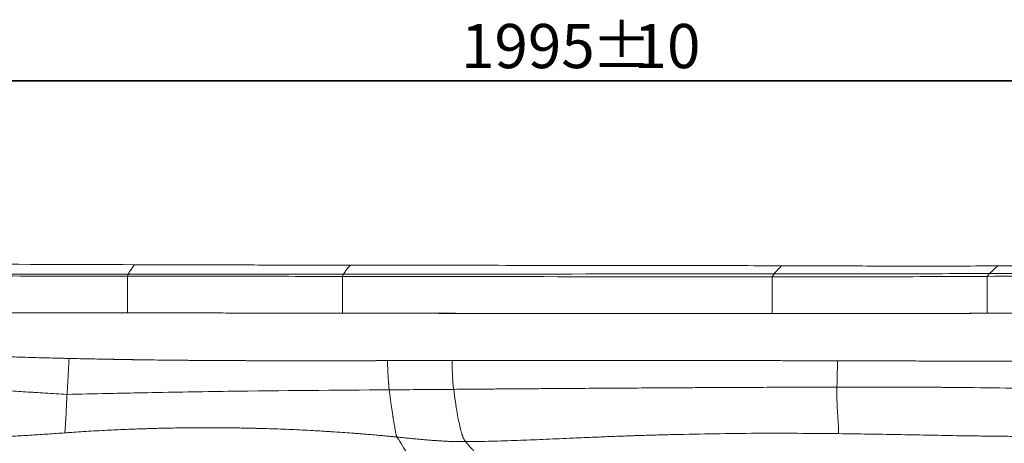
# Model space of a CAD drawing. Units: millimetres. Extents: x 0 to 420, y 0 to 297.
# Drawn here: x 95 to 142, y 151 to 171 of the extents above; entities that cross this region are included whole.
import ezdxf

# ---------------------------------------------------------------- set-up
doc = ezdxf.new("R2010")
doc.units = ezdxf.units.MM
doc.linetypes.add('SLD-Continua', pattern=[0])
doc.layers.add('GRUIXUDA', color=7, linetype='SLD-Continua', lineweight=35)
doc.styles.add('SLDTEXTSTYLE1', font='TXT', dxfattribs={"width": 0.75})
doc.dimstyles.new('SLDDIMSTYLE1', dxfattribs={"dimtxt": 2.116667, "dimasz": 2.116667, "dimexe": 0, "dimexo": 0.0625, "dimgap": 0.529167, "dimtad": 1, "dimlfac": 15, "dimrnd": 1e-09, "dimzin": 12, "dimdsep": 46, "dimtxsty": 'SLDTEXTSTYLE1', "dimsah": 1, "dimcen": 0.09, "dimadec": 0, "dimazin": 3, "dimtfac": 1, "dimtofl": 0, "dimtmove": 0, "dimatfit": 3, "dimfxl": 1, "dimfrac": 2, "dimtolj": 1, "dimtzin": 12, "dimarcsym": 0})

# ---------------------------------------------------------------- blocks, each defined once
blk = doc.blocks.new('_D_1')
at = {"layer": 'GRUIXUDA'}
for p, q in [((57.088, 135.648), (57.088, 168.408)), ((57.088, 168.408), (190.002, 168.408)), ((190.002, 121.55), (190.002, 168.408))]:
    blk.add_line(p, q, dxfattribs=at)
for points in [[(57.088, 168.408), (59.205, 168.082), (59.205, 168.734)], [(190.002, 168.408), (187.885, 168.734), (187.885, 168.082)]]:
    blk.add_solid(points, dxfattribs=at)
at = {"layer": 'GRUIXUDA', "char_height": 2.1167, "attachment_point": 1, "style": 'SLDTEXTSTYLE1'}
for s, insert in [('%%p', (121.966, 171.136)), ('1995', (115.71, 171.136)), ('10', (123.983, 171.136))]:
    blk.add_mtext(s, dxfattribs=dict(at, insert=insert))

msp = doc.modelspace()

# ---------------------------------------------------------------- linework, layer by layer
at = {"color": 7, "linetype": 'SLD-Continua', "lineweight": 18}
for p, q in [((99.76322, 159.14343), (99.7249, 159.05149)), ((110.03455, 159.03386), (110.08305, 159.13774)), ((130.72271, 159.15925), (130.63061, 159.01655)), ((141.04427, 159.17356), (140.92657, 159.03817)), ((121.6438, 155.00938), (121.6438, 155.00938))]:
    msp.add_line(p, q, dxfattribs=at)
at = {"color": 7, "linetype": 'SLD-Continua', "lineweight": 25}
msp.add_line((134.0817, 157.25067), (134.08169, 157.25239), dxfattribs=at)
at = {"color": 7, "linetype": 'SLD-Continua', "lineweight": 18, "flags": 128}
msp.add_lwpolyline([(99.71882, 157.28873), (105.49389, 157.27873), (110.03204, 157.27056)], dxfattribs=at)
at = {"color": 7, "linetype": 'SLD-Continua', "lineweight": 18}
for points, knots in [([(100.06812, 159.59721), (97.10526, 159.60675), (92.71959, 159.62086), (86.91107, 159.62702), (82.65819, 159.62878), (79.12454, 159.63949), (76.31009, 159.65258), (74.90286, 159.64624), (74.19925, 159.64307)], [0, 0, 0, 0, 0.34360187, 0.50860546, 0.67360909, 0.83680415, 0.91840249, 1, 1, 1, 1]), ([(100.06812, 159.59721), (100.0445, 159.5673), (99.99681, 159.50693), (99.92724, 159.4162), (99.86308, 159.32513), (99.80686, 159.23695), (99.77728, 159.17355), (99.76322, 159.14343)], [0, 0, 0, 0, 0.21431808, 0.43254219, 0.63510612, 0.82659557, 1, 1, 1, 1]), ([(110.4078, 159.57347), (108.9325, 159.57601), (106.47157, 159.58023), (103.02502, 159.58878), (101.05375, 159.5944), (100.06812, 159.59721)], [0, 0, 0, 0, 0.42804838, 0.71402417, 1, 1, 1, 1]), ([(110.08305, 159.13774), (110.09346, 159.15818), (110.11555, 159.20155), (110.15661, 159.26399), (110.20346, 159.32896), (110.26223, 159.40383), (110.33108, 159.4861), (110.38239, 159.54454), (110.4078, 159.57348)], [0, 0, 0, 0, 0.12118231, 0.2571504, 0.40410493, 0.5582082, 0.78126851, 1, 1, 1, 1]), ([(131.09181, 159.54619), (129.64915, 159.54982), (126.76383, 159.55709), (121.85315, 159.56282), (116.40116, 159.56656), (112.39182, 159.57119), (110.40785, 159.57347)], [0, 0, 0, 0, 0.20924344, 0.41848713, 0.7122445, 1, 1, 1, 1]), ([(131.09181, 159.54619), (131.06272, 159.5192), (131.0041, 159.46482), (130.92561, 159.38916), (130.8584, 159.32134), (130.80517, 159.26403), (130.7594, 159.2116), (130.73413, 159.17554), (130.72271, 159.15925)], [0, 0, 0, 0, 0.22707848, 0.457461584, 0.61563937, 0.76263011, 0.892752962, 1, 1, 1, 1]), ([(141.4378, 159.53714), (140.04724, 159.53295), (137.62764, 159.52567), (134.17897, 159.53657), (132.12086, 159.54298), (131.09181, 159.54619)], [0, 0, 0, 0, 0.40321432, 0.70160693, 1, 1, 1, 1]), ([(141.4378, 159.53714), (141.37451, 159.48321), (141.23952, 159.36817), (141.112, 159.24107), (141.04427, 159.17356)], [0, 0, 0, 0, 0.46878561, 1, 1, 1, 1]), ([(151.78077, 159.28765), (151.35434, 159.32174), (150.50148, 159.38991), (148.79143, 159.47907), (147.07312, 159.52874), (145.34776, 159.54814), (144.0445, 159.55067), (142.74117, 159.54434), (141.87226, 159.53954), (141.4378, 159.53714)], [0, 0, 0, 0, 0.12399279, 0.24798907, 0.4963036, 0.62221076, 0.74812977, 0.87406456, 1, 1, 1, 1]), ([(73.95816, 159.14066), (73.9586, 159.14066), (73.96222, 159.14067), (73.97446, 159.14072), (74.01847, 159.14089), (74.18354, 159.14154), (74.82713, 159.14405), (76.24255, 159.14946), (79.51483, 159.16042), (84.88028, 159.16269), (90.34424, 159.15347), (95.50493, 159.14781), (98.08535, 159.14515), (99.76322, 159.14343)], [0, 0, 0, 0, 0.00005094, 0.00042137, 0.00142307, 0.00516723, 0.01961265, 0.07624576, 0.16971766, 0.40003787, 0.70000669, 0.80493458, 1, 1, 1, 1]), ([(89.40764, 159.05395), (91.12717, 159.0544), (94.56625, 159.05529), (98.00535, 159.05276), (99.7249, 159.05149)], [0, 0, 0, 0, 0.499998074, 1, 1, 1, 1]), ([(99.72514, 159.05149), (99.72508, 159.02947), (99.72495, 158.98542), (99.7245, 158.85209), (99.72389, 158.6742), (99.7231, 158.45229), (99.72217, 158.19457), (99.72112, 157.90869), (99.72, 157.60359), (99.71921, 157.39369), (99.71882, 157.28873)], [0, 0, 0, 0, 0.12500021, 0.25000042, 0.37500032, 0.49999996, 0.62499961, 0.74999952, 0.87499976, 1, 1, 1, 1]), ([(99.72514, 159.05149), (101.44269, 159.04895), (104.87916, 159.04386), (108.31563, 159.03719), (110.03455, 159.03386)], [0, 0, 0, 0, 0.49980106, 1, 1, 1, 1]), ([(99.76322, 159.14343), (101.48331, 159.14163), (104.92329, 159.13802), (108.36319, 159.13783), (110.08305, 159.13774)], [0, 0, 0, 0, 0.50002646, 1, 1, 1, 1]), ([(110.08305, 159.13774), (113.52257, 159.14181), (120.40251, 159.14996), (127.28234, 159.15615), (130.72271, 159.15925)], [0, 0, 0, 0, 0.49993439, 1, 1, 1, 1]), ([(130.72271, 159.15925), (132.44332, 159.15789), (135.88378, 159.15516), (139.32436, 159.16743), (141.04427, 159.17356)], [0, 0, 0, 0, 0.50011233, 1, 1, 1, 1]), ([(140.92665, 159.03817), (141.78395, 159.04441), (143.49912, 159.05687), (145.78653, 159.05198), (147.78842, 159.01353), (149.50448, 158.95338), (150.64699, 158.87963), (151.2184, 158.84274)], [0, 0, 0, 0, 0.24979453, 0.49975192, 0.66643875, 0.83317208, 1, 1, 1, 1]), ([(141.04427, 159.17356), (141.31526, 159.1752), (141.83526, 159.17836), (142.58227, 159.18309), (143.26332, 159.18666), (143.87841, 159.18887), (144.38374, 159.18959), (144.7901, 159.18931), (145.10826, 159.18852), (145.39274, 159.18731), (145.64356, 159.18581), (145.86072, 159.18417), (146.0442, 159.18251), (146.27111, 159.18017), (146.57485, 159.17645), (146.98879, 159.17005), (147.46923, 159.16064), (148.01618, 159.14709), (148.49094, 159.13228), (148.85532, 159.11896), (149.02471, 159.11226), (149.12876, 159.10798), (149.19675, 159.10514), (149.30435, 159.10052), (149.45154, 159.09394), (149.67004, 159.08369), (149.97162, 159.06847), (150.368, 159.04634), (150.83928, 159.0172), (151.17823, 158.99262), (151.36022, 158.97942)], [0, 0, 0, 0, 0.07877274, 0.1511543, 0.21714368, 0.27674022, 0.32994362, 0.36403183, 0.3948582, 0.42242272, 0.44672536, 0.46776609, 0.48554483, 0.5000615, 0.53372696, 0.57383816, 0.62039667, 0.67340532, 0.73286909, 0.75846383, 0.77939023, 0.78214312, 0.78873639, 0.79917044, 0.81344597, 0.83156406, 0.86275346, 0.9012165, 0.94696213, 1, 1, 1, 1]), ([(110.03204, 157.27056), (110.03222, 157.37565), (110.03258, 157.58585), (110.03309, 157.89133), (110.03357, 158.17752), (110.03399, 158.43544), (110.03434, 158.65741), (110.03461, 158.8352), (110.0348, 158.96827), (110.03485, 159.01199), (110.03487, 159.03386)], [0, 0, 0, 0, 0.12500022, 0.25000045, 0.37500035, 0.5, 0.62499965, 0.74999955, 0.87499978, 1, 1, 1, 1]), ([(110.03487, 159.03386), (113.4671, 159.0296), (120.33235, 159.0211), (127.1976, 159.01807), (130.63062, 159.01655)], [0, 0, 0, 0, 0.49994249, 1, 1, 1, 1]), ([(130.63094, 159.01655), (130.63092, 158.99149), (130.63087, 158.94138), (130.63072, 158.78178), (130.63052, 158.56738), (130.63027, 158.2961), (130.62998, 157.97764), (130.62966, 157.62315), (130.62944, 157.37625), (130.62932, 157.2528)], [0, 0, 0, 0, 0.14001021, 0.28002027, 0.42002983, 0.56003909, 0.7066923, 0.85334604, 1, 1, 1, 1]), ([(130.63094, 159.01655), (132.348, 159.01519), (135.77993, 159.01246), (139.21181, 159.02961), (140.92666, 159.03817)], [0, 0, 0, 0, 0.50031716, 1, 1, 1, 1]), ([(140.92665, 159.03817), (140.92679, 159.01806), (140.92709, 158.97783), (140.92798, 158.84765), (140.92917, 158.67103), (140.93065, 158.44847), (140.93237, 158.18847), (140.93427, 157.89899), (140.9363, 157.58938), (140.93769, 157.37615), (140.93838, 157.26953)], [0, 0, 0, 0, 0.12499955, 0.24999988, 0.37499988, 0.49999961, 0.62499935, 0.74999936, 0.87499969, 1, 1, 1, 1]), ([(130.62932, 157.2528), (130.54115, 157.25289), (130.10026, 157.2533), (129.30666, 157.25399), (128.24853, 157.25484), (127.36675, 157.2555), (126.66133, 157.256), (125.9559, 157.25648), (125.25048, 157.25695), (124.3687, 157.25751), (123.48693, 157.25806), (122.42879, 157.25872), (121.54702, 157.25927), (120.84159, 157.25973), (120.13617, 157.26019), (119.25439, 157.26079), (118.19626, 157.26156), (117.13813, 157.26239), (116.08, 157.26329), (115.02186, 157.26428), (114.14008, 157.26519), (113.25831, 157.26617), (112.55289, 157.26702), (111.67111, 157.26816), (110.96569, 157.26914), (110.08391, 157.27046), (109.37849, 157.27161), (108.49671, 157.27314), (107.79129, 157.27442), (106.90952, 157.27606), (106.02774, 157.27772), (104.96961, 157.27973), (103.91148, 157.28173), (102.85334, 157.28367), (101.79521, 157.28552), (100.73708, 157.28725), (99.67895, 157.28882), (98.79717, 157.28997), (97.91539, 157.29101), (97.03362, 157.29195), (96.15184, 157.29277), (95.27006, 157.2935), (94.38829, 157.29415), (93.33015, 157.2948), (92.27202, 157.29536), (90.96397, 157.29597), (90.00863, 157.2963), (89.406, 157.29651)], [0, 0, 0, 0, 0.00641708, 0.03208538, 0.05775368, 0.08342198, 0.09625613, 0.10909028, 0.13475858, 0.14759273, 0.17326104, 0.19892934, 0.22459764, 0.23743179, 0.25026594, 0.27593424, 0.30160254, 0.32727085, 0.35293915, 0.37860745, 0.40427575, 0.4171099, 0.4427782, 0.45561235, 0.48128066, 0.49411481, 0.51978311, 0.53261726, 0.55828556, 0.57111971, 0.59678801, 0.62245631, 0.64812462, 0.67379292, 0.69946122, 0.72512952, 0.75079782, 0.77646612, 0.78930027, 0.81496858, 0.84063688, 0.85347103, 0.87913933, 0.90480763, 0.93047593, 0.95614424, 1, 1, 1, 1]), ([(89.406, 157.29651), (91.33224, 157.29582), (94.76985, 157.29459), (98.20745, 157.29052), (99.71882, 157.28873)], [0, 0, 0, 0, 0.56034286, 1, 1, 1, 1]), ([(110.03204, 157.27056), (113.87683, 157.2665), (120.74259, 157.25927), (127.60835, 157.25478), (130.62932, 157.2528)], [0, 0, 0, 0, 0.559994965, 1, 1, 1, 1]), ([(140.93838, 157.26953), (140.85021, 157.26895), (140.40933, 157.26606), (139.61574, 157.2617), (138.73397, 157.25799), (138.02855, 157.25568), (137.49948, 157.25423), (136.79406, 157.25267), (136.08864, 157.25161), (135.38322, 157.25099), (134.85415, 157.25071), (134.14873, 157.25056), (133.44331, 157.2507), (132.73789, 157.25107), (132.20882, 157.25143), (131.50597, 157.25199), (130.97947, 157.25248), (130.62932, 157.2528)], [0, 0, 0, 0, 0.02566018, 0.12830094, 0.23094169, 0.28226206, 0.33358243, 0.3849028, 0.48754354, 0.5388639, 0.59018427, 0.64150464, 0.74414537, 0.79546574, 0.8467861, 0.89810647, 1, 1, 1, 1]), ([(130.62932, 157.2528), (132.55369, 157.25044), (135.99006, 157.24623), (139.4264, 157.26241), (140.93838, 157.26953)], [0, 0, 0, 0, 0.56000034, 1, 1, 1, 1]), ([(140.93838, 157.26953), (141.02656, 157.27013), (141.46744, 157.27315), (142.61372, 157.281), (144.02458, 157.28694), (145.43542, 157.28163), (146.49352, 157.27023), (147.78918, 157.24411), (149.32259, 157.19414), (150.50153, 157.11854), (151.09115, 157.08074)], [0, 0, 0, 0, 0.02604379, 0.13021895, 0.33857017, 0.44274578, 0.54692172, 0.65109808, 0.82550432, 1, 1, 1, 1]), ([(151.09115, 157.08074), (151.00319, 157.08699), (150.5634, 157.11828), (149.41897, 157.18624), (148.00886, 157.23917), (146.59824, 157.26852), (145.7165, 157.27882), (145.01109, 157.28319), (144.48202, 157.28478), (143.7766, 157.28496), (143.07117, 157.2827), (142.36576, 157.27898), (141.71361, 157.27489), (141.23782, 157.2716), (140.93838, 157.26953)], [0, 0, 0, 0, 0.02604381, 0.13022221, 0.33859143, 0.44276783, 0.54694377, 0.59903134, 0.6511189, 0.70320644, 0.80738163, 0.85946914, 0.91155664, 1, 1, 1, 1]), ([(73.98091, 155.83015), (74.06803, 155.84376), (74.50377, 155.91187), (75.29277, 156.00355), (76.34905, 156.07555), (77.40731, 156.10286), (78.4657, 156.09409), (79.52336, 156.05707), (80.40392, 156.00931), (81.28396, 155.95364), (81.98771, 155.90504), (82.86725, 155.84222), (83.57077, 155.79039), (84.4501, 155.72482), (85.32942, 155.65899), (86.20882, 155.59425), (86.91245, 155.544), (87.61617, 155.49506), (88.32006, 155.44854), (89.02416, 155.40528), (89.72841, 155.36454), (90.43288, 155.32767), (91.13751, 155.29419), (91.66606, 155.2707), (92.37087, 155.24139), (93.0758, 155.21486), (93.95706, 155.18472), (94.8336, 155.15747), (95.8817, 155.12827), (96.57728, 155.11101), (96.92506, 155.10238)], [0, 0, 0, 0, 0.01150842, 0.05755776, 0.10360286, 0.14964422, 0.19568249, 0.24171835, 0.28775246, 0.31076879, 0.35680148, 0.37981773, 0.42585025, 0.44886649, 0.49489898, 0.54093148, 0.56394773, 0.58696399, 0.63299662, 0.6560129, 0.67902918, 0.72506194, 0.74807822, 0.77109448, 0.79411075, 0.84014338, 0.86315964, 0.90919221, 0.95459594, 1, 1, 1, 1]), ([(96.92506, 155.10238), (96.83691, 155.10453), (96.39615, 155.11526), (95.60281, 155.13533), (94.54509, 155.165), (93.66375, 155.1932), (92.43004, 155.23722), (90.8442, 155.30449), (88.41333, 155.43745), (85.66737, 155.63012), (83.62597, 155.78394), (82.60523, 155.86086)], [0, 0, 0, 0, 0.018444403, 0.092222046, 0.165999751, 0.239777529, 0.276666365, 0.424223938, 0.571781914, 0.785883716, 1, 1, 1, 1]), ([(96.92506, 155.10238), (96.92184, 155.04472), (96.91432, 154.91017), (96.90431, 154.72531), (96.89441, 154.54057), (96.88554, 154.37427), (96.87752, 154.2238), (96.86978, 154.08332), (96.86257, 153.95809), (96.85527, 153.83475), (96.84847, 153.7207), (96.841, 153.60179), (96.83321, 153.48566), (96.828, 153.40766), (96.82596, 153.37719)], [0, 0, 0, 0, 0.09661851, 0.22546307, 0.31326141, 0.41540115, 0.5166467, 0.57995579, 0.66559795, 0.73992921, 0.79906721, 0.86688858, 0.94800653, 1, 1, 1, 1]), ([(96.92506, 155.10238), (97.01322, 155.10026), (97.45398, 155.08968), (98.2474, 155.07256), (99.30535, 155.0531), (100.36337, 155.03688), (101.42142, 155.02359), (102.4795, 155.013), (103.36125, 155.00621), (104.24301, 155.00077), (105.12478, 154.99662), (106.18291, 154.99342), (107.24105, 154.99176), (108.12282, 154.99144), (109.0046, 154.99175), (109.91729, 154.99265), (111.03723, 154.99444), (111.80446, 154.99596), (112.18808, 154.99672)], [0, 0, 0, 0, 0.017330712, 0.086653657, 0.155976588, 0.225299507, 0.294622413, 0.363945308, 0.433268193, 0.467929619, 0.537252491, 0.606575356, 0.675898215, 0.745221069, 0.779882491, 0.849205339, 0.924602663, 1, 1, 1, 1]), ([(112.18808, 154.99672), (112.0999, 154.99656), (111.65901, 154.99578), (110.86539, 154.99439), (109.80724, 154.99283), (108.74909, 154.99182), (107.69093, 154.99161), (106.63278, 154.99254), (105.75099, 154.99452), (104.8692, 154.99756), (103.6347, 155.00361), (100.92765, 155.0235), (98.5737, 155.06989), (96.92506, 155.10238)], [0, 0, 0, 0, 0.01733109, 0.086655449, 0.155979808, 0.22530417, 0.294628536, 0.363952906, 0.433277283, 0.467939466, 0.537263855, 0.675912908, 1, 1, 1, 1]), ([(115.28272, 155.00406), (115.19454, 155.00392), (114.75365, 155.00322), (114.01743, 155.00114), (113.07407, 154.99842), (112.48341, 154.99729), (112.18808, 154.99672)], [0, 0, 0, 0, 0.08548108, 0.42740547, 0.7137027, 1, 1, 1, 1]), ([(112.18808, 154.99672), (112.27626, 154.99688), (112.71715, 154.99767), (113.33439, 154.99904), (114.27776, 155.00122), (114.86841, 155.00244), (115.28272, 155.00329)], [0, 0, 0, 0, 0.085481079, 0.427405404, 0.598367562, 1, 1, 1, 1]), ([(112.18808, 154.99672), (112.18863, 154.95686), (112.18996, 154.8608), (112.19314, 154.73868), (112.19683, 154.6284), (112.20018, 154.54283), (112.20433, 154.45123), (112.20936, 154.35399), (112.2146, 154.26467), (112.21972, 154.18516), (112.2244, 154.11726), (112.2293, 154.05016), (112.23444, 153.98377), (112.2395, 153.92124), (112.2443, 153.86527), (112.2491, 153.81144), (112.25528, 153.7447), (112.26231, 153.67245), (112.26777, 153.62004), (112.26997, 153.59885)], [0, 0, 0, 0, 0.07948727, 0.19154409, 0.2452335, 0.30385233, 0.36734205, 0.43569245, 0.50888261, 0.55861069, 0.60822343, 0.65773751, 0.70716161, 0.75649745, 0.79848915, 0.83397816, 0.87903049, 0.9510875, 1, 1, 1, 1]), ([(133.75771, 154.98945), (133.66953, 154.98962), (133.22863, 154.99048), (132.0823, 154.99295), (130.67142, 154.99634), (129.26055, 154.99961), (128.20239, 155.00186), (127.14424, 155.00389), (125.02792, 155.00738), (121.07408, 155.01138), (117.47296, 155.00683), (115.28272, 155.00406)], [0, 0, 0, 0, 0.01431877, 0.07159386, 0.18614404, 0.24341913, 0.30069422, 0.35796931, 0.4152444, 0.6443448, 1, 1, 1, 1]), ([(115.28272, 155.00329), (115.37089, 155.00347), (115.81178, 155.0044), (116.60538, 155.00581), (117.66351, 155.00725), (118.54529, 155.00808), (119.42707, 155.00865), (120.30885, 155.00897), (121.36698, 155.00899), (122.42511, 155.00865), (123.48325, 155.00798), (124.54138, 155.00702), (125.59951, 155.00577), (126.65764, 155.00427), (127.71578, 155.00254), (128.77391, 155.00061), (129.83204, 154.99849), (130.89017, 154.99624), (131.77195, 154.99424), (132.47737, 154.99258), (133.18279, 154.99089), (134.06456, 154.98869), (135.12269, 154.98598), (136.18082, 154.98325), (137.23895, 154.98051), (138.29708, 154.97777), (139.17885, 154.97553), (140.06063, 154.97332), (140.76605, 154.97159), (141.64783, 154.96948), (142.5296, 154.96746), (143.58773, 154.96515), (144.64586, 154.96301), (145.70399, 154.96105), (146.76213, 154.9593), (147.82026, 154.95777), (148.87839, 154.95651), (149.93652, 154.95553), (150.8183, 154.95496), (151.70009, 154.95459), (152.40551, 154.94818), (153.28715, 154.93199), (153.99233, 154.91188), (154.69721, 154.88376), (155.22568, 154.85843), (155.93001, 154.81869), (156.80973, 154.75725), (157.86377, 154.66281), (158.91568, 154.54575), (159.96469, 154.40414), (161.00982, 154.23601), (162.04989, 154.03946), (163.08368, 153.81249), (164.10987, 153.55312), (165.12674, 153.2593), (166.13351, 152.93262), (167.12964, 152.57486), (168.11467, 152.18767), (169.08828, 151.77265), (170.05025, 151.33137), (171.00042, 150.86529), (171.93883, 150.37597), (173.07434, 149.74874), (174.39889, 148.96836), (175.39247, 148.32405), (175.88957, 148.0017)], [0, 0, 0, 0, 0.00426553, 0.021327651, 0.038389772, 0.055451894, 0.063982954, 0.081045075, 0.098107196, 0.115169317, 0.132231438, 0.149293559, 0.16635568, 0.183417801, 0.200479921, 0.217542042, 0.234604163, 0.251666284, 0.268728405, 0.277259465, 0.285790525, 0.302852646, 0.319914767, 0.336976888, 0.354039008, 0.371101129, 0.38816325, 0.39669431, 0.413756431, 0.422287491, 0.439349612, 0.456411733, 0.473473854, 0.490535974, 0.507598095, 0.524660216, 0.541722337, 0.558784458, 0.575846579, 0.584377643, 0.601440033, 0.609971139, 0.627033678, 0.635564803, 0.644095934, 0.652627074, 0.669689918, 0.686752912, 0.703816074, 0.720884898, 0.737953441, 0.755017228, 0.772081276, 0.789145605, 0.806210101, 0.823274403, 0.840338522, 0.857402471, 0.874466264, 0.89152991, 0.90859342, 0.925656805, 0.942720071, 0.971342572, 1, 1, 1, 1]), ([(115.28272, 155.00406), (115.28368, 154.93857), (115.28558, 154.80877), (115.29142, 154.55792), (115.30279, 154.26231), (115.32356, 153.93382), (115.34794, 153.72453), (115.36002, 153.62076)], [0, 0, 0, 0, 0.13100212, 0.25965819, 0.51101079, 0.75754295, 1, 1, 1, 1]), ([(133.75771, 154.98945), (133.7568, 154.94277), (133.75497, 154.84967), (133.75209, 154.71184), (133.74924, 154.57695), (133.74644, 154.44535), (133.74331, 154.30172), (133.74023, 154.15843), (133.73706, 154.0103), (133.73407, 153.87067), (133.73169, 153.77612), (133.73049, 153.72875)], [0, 0, 0, 0, 0.10368286, 0.20678976, 0.308894, 0.41025366, 0.51134994, 0.64797426, 0.75697394, 0.87824227, 1, 1, 1, 1]), ([(151.21485, 154.9548), (151.12667, 154.95474), (150.68577, 154.9544), (149.89215, 154.95502), (148.83398, 154.95662), (146.71766, 154.95946), (143.32314, 154.96535), (139.4659, 154.97479), (136.20408, 154.98315), (134.57317, 154.98735), (133.75771, 154.98945)], [0, 0, 0, 0, 0.0151537, 0.07576854, 0.13638335, 0.19699816, 0.43945741, 0.71972871, 0.85986435, 1, 1, 1, 1]), ([(95.77014, 153.44275), (95.61208, 153.45247), (95.41688, 153.46449), (95.21898, 153.47659), (95.17798, 153.4791), (95.17398, 153.47934), (95.1726, 153.47942), (95.17238, 153.47944), (95.1723, 153.47944), (95.17229, 153.47944), (95.17228, 153.47944), (95.17228, 153.47944), (94.87333, 153.49766), (94.37448, 153.5276), (93.57703, 153.57326), (93.07852, 153.60035), (92.77998, 153.61658)], [0, 0, 0, 0, 0.15863191, 0.19590728, 0.19859651, 0.19977695, 0.19991681, 0.1999861, 0.19999473, 0.19999905, 0.19999959, 0.19999985, 0.20000029, 0.49999955, 0.70055962, 1, 1, 1, 1]), ([(96.82596, 153.37719), (96.64998, 153.38818), (96.29806, 153.41016), (95.9461, 153.43188), (95.77014, 153.44275)], [0, 0, 0, 0, 0.50007434, 1, 1, 1, 1]), ([(112.26997, 153.59884), (109.69552, 153.58029), (105.83415, 153.55247), (101.75545, 153.48318), (99.8254, 153.4443), (98.53849, 153.41673), (97.46943, 153.39205), (96.82596, 153.37719)], [0, 0, 0, 0, 0.5000318, 0.74998519, 0.79229101, 0.87497958, 1, 1, 1, 1]), ([(115.36002, 153.62076), (114.8452, 153.61665), (113.81523, 153.60842), (112.78517, 153.60204), (112.26997, 153.59885)], [0, 0, 0, 0, 0.4998425, 1, 1, 1, 1]), ([(112.26997, 153.59885), (112.27629, 153.54938), (112.29078, 153.43587), (112.31608, 153.24372), (112.34538, 153.02558), (112.37101, 152.84196), (112.39071, 152.70445), (112.40502, 152.60654), (112.41973, 152.50831), (112.43324, 152.42086), (112.44405, 152.35193), (112.45188, 152.30269), (112.45867, 152.25853), (112.46981, 152.1839), (112.48454, 152.09001), (112.50735, 151.98117), (112.52348, 151.87377), (112.53999, 151.76631), (112.55855, 151.65668), (112.57755, 151.5567), (112.59469, 151.48015), (112.60863, 151.42685), (112.61741, 151.39713), (112.62498, 151.3741), (112.63107, 151.35712), (112.6361, 151.34458), (112.63928, 151.33718), (112.64033, 151.33479), (112.64073, 151.3339)], [0, 0, 0, 0, 0.05037548, 0.11559111, 0.19772692, 0.27777149, 0.3108704, 0.346699, 0.38522595, 0.42040186, 0.4460111, 0.46484482, 0.47804379, 0.49824439, 0.55409698, 0.5936037, 0.63857673, 0.6983484, 0.74798502, 0.81036334, 0.87299166, 0.90394249, 0.9361387, 0.95183174, 0.97169908, 0.99052174, 0.99644115, 1, 1, 1, 1]), ([(133.73049, 153.72875), (133.61074, 153.72846), (133.35529, 153.72784), (132.94817, 153.72675), (132.51907, 153.72551), (132.08847, 153.72418), (131.67233, 153.72281), (131.27536, 153.72141), (130.78879, 153.7196), (130.18515, 153.71723), (129.42232, 153.71399), (128.71149, 153.71071), (128.08652, 153.70765), (127.57488, 153.70503), (127.06963, 153.70233), (126.5644, 153.69954), (126.05917, 153.69667), (125.55395, 153.69371), (125.04875, 153.69066), (123.75185, 153.68261), (122.49762, 153.67428), (121.31765, 153.66636), (120.99044, 153.66413), (120.66591, 153.66188), (120.29674, 153.65929), (119.88045, 153.65632), (119.5106, 153.65364), (119.21668, 153.65149), (119.01232, 153.64999), (118.8176, 153.64854), (118.61669, 153.64703), (118.40957, 153.64547), (118.15351, 153.64352), (117.84548, 153.64115), (117.46837, 153.6382), (117.02357, 153.63466), (116.54375, 153.63077), (116.07566, 153.62688), (115.69027, 153.62361), (115.46092, 153.62163), (115.36002, 153.62076)], [0, 0, 0, 0, 0.01955452, 0.04171539, 0.06648251, 0.08962695, 0.11203307, 0.13443892, 0.1544532, 0.19149179, 0.2330169, 0.27902823, 0.30757538, 0.33507951, 0.36258318, 0.39008636, 0.41758901, 0.4450911, 0.47259257, 0.50009338, 0.65688526, 0.677416, 0.69278855, 0.71031839, 0.7304137, 0.75307433, 0.77830016, 0.79081111, 0.80107281, 0.81167203, 0.82260877, 0.83388301, 0.84549476, 0.86442369, 0.88418602, 0.90707871, 0.937062, 0.96254321, 0.98352252, 1, 1, 1, 1]), ([(115.36002, 153.62076), (115.3864, 153.42795), (115.43958, 153.03912), (115.51885, 152.53137), (115.59575, 152.11093), (115.66752, 151.78044), (115.7223, 151.57882), (115.75446, 151.47819), (115.7618, 151.45573), (115.76921, 151.43371), (115.77667, 151.41215), (115.78419, 151.39107), (115.79177, 151.37049), (115.81094, 151.32022), (115.85407, 151.21735), (115.89566, 151.155), (115.92253, 151.11472)], [0, 0, 0, 0, 0.18663985, 0.37641116, 0.50205505, 0.62644065, 0.74965109, 0.76065624, 0.77168332, 0.78272618, 0.79378054, 0.80484471, 0.81591767, 0.82699977, 0.88823592, 1, 1, 1, 1]), ([(133.73049, 153.72875), (133.7284, 153.60866), (133.72437, 153.37713), (133.73269, 153.02405), (133.74678, 152.71644), (133.76257, 152.45173), (133.77328, 152.28814), (133.77998, 152.18532), (133.78336, 152.1329), (133.78662, 152.08145), (133.78974, 152.03096), (133.79268, 151.98144), (133.79542, 151.93286), (133.79793, 151.88518), (133.80152, 151.81048), (133.80514, 151.7163), (133.8083, 151.61602), (133.8106, 151.53509), (133.81224, 151.50967), (133.81301, 151.49766)], [0, 0, 0, 0, 0.1113648, 0.21469035, 0.31599888, 0.3943813, 0.47834112, 0.50068195, 0.52369624, 0.54746183, 0.57205736, 0.59756419, 0.62406816, 0.65165528, 0.68041304, 0.76206264, 0.84639277, 0.92743096, 1, 1, 1, 1]), ([(151.12546, 153.27053), (150.40395, 153.33545), (148.96073, 153.4653), (146.78893, 153.57376), (144.61442, 153.6411), (142.35039, 153.67981), (140.45396, 153.70311), (139.24287, 153.71368), (138.80477, 153.71697), (138.68431, 153.71785), (138.56384, 153.71869), (138.44338, 153.71951), (138.32293, 153.7203), (138.20247, 153.72106), (138.05249, 153.72197), (137.85247, 153.72311), (137.5819, 153.72452), (137.30476, 153.7258), (137.03417, 153.72689), (136.78328, 153.72779), (136.51026, 153.72862), (136.21512, 153.72935), (135.82083, 153.73009), (135.3625, 153.73056), (134.87524, 153.73055), (134.49536, 153.73022), (134.21069, 153.7298), (134.00906, 153.72941), (133.85419, 153.72907), (133.76653, 153.72884), (133.73049, 153.72875)], [0, 0, 0, 0, 0.124806294, 0.249645561, 0.37458957, 0.499672422, 0.639871611, 0.701557048, 0.708480173, 0.715403095, 0.722325801, 0.729248277, 0.736170511, 0.743092489, 0.750014197, 0.762027084, 0.777575053, 0.796656847, 0.809801454, 0.82421714, 0.839903341, 0.856859404, 0.875084584, 0.907858062, 0.935844923, 0.959049229, 0.973316125, 0.984896207, 0.993790554, 1, 1, 1, 1]), ([(96.82596, 153.37719), (96.82434, 153.35061), (96.82032, 153.28452), (96.8141, 153.16765), (96.80781, 153.04004), (96.80205, 152.91553), (96.79714, 152.80598), (96.79202, 152.68742), (96.78569, 152.54958), (96.77812, 152.40672), (96.77066, 152.26301), (96.76373, 152.13638), (96.75693, 152.01859), (96.75071, 151.91661), (96.74443, 151.82162), (96.73615, 151.71232), (96.72605, 151.60273), (96.71679, 151.55722), (96.71211, 151.53424)], [0, 0, 0, 0, 0.02840042, 0.07060329, 0.12620203, 0.16839973, 0.21026903, 0.25186431, 0.30800096, 0.3783342, 0.43558599, 0.50522232, 0.56551383, 0.62598666, 0.68668427, 0.75418804, 0.8758435, 1, 1, 1, 1]), ([(96.71211, 151.53426), (96.45022, 151.51548), (95.92626, 151.47792), (95.13981, 151.42643), (94.3524, 151.38126), (93.82676, 151.3606), (93.56385, 151.35026)], [0, 0, 0, 0, 0.24974883, 0.49967139, 0.74975089, 1, 1, 1, 1]), ([(112.64073, 151.3339), (112.57368, 151.34052), (112.42889, 151.35483), (112.19556, 151.37718), (111.92979, 151.40194), (111.63024, 151.42887), (111.32835, 151.45495), (111.0537, 151.47773), (110.83699, 151.49512), (110.64892, 151.5098), (110.38575, 151.52984), (109.99926, 151.55791), (109.63108, 151.58267), (109.36499, 151.59958), (109.22911, 151.60802), (109.08876, 151.61652), (108.94392, 151.62507), (108.7946, 151.63364), (108.6408, 151.64221), (108.19318, 151.66638), (107.44417, 151.70196), (106.67734, 151.72968), (106.1836, 151.74415), (105.97158, 151.74988), (105.75851, 151.75515), (105.54442, 151.75995), (105.32928, 151.76429), (105.11312, 151.76814), (104.89592, 151.77151), (104.61413, 151.77522), (104.27598, 151.77855), (103.88968, 151.78071), (103.52701, 151.78129), (103.1604, 151.78051), (102.78424, 151.77825), (102.40125, 151.77434), (102.00343, 151.7687), (101.60849, 151.76143), (101.22585, 151.75272), (100.90316, 151.74418), (100.6291, 151.73607), (100.36759, 151.72765), (100.08253, 151.71769), (99.74916, 151.70495), (99.36751, 151.68893), (98.94832, 151.66954), (98.47804, 151.64562), (97.9874, 151.61814), (97.50173, 151.5883), (97.13119, 151.56374), (96.8965, 151.54741), (96.79455, 151.54017), (96.74489, 151.53662), (96.72304, 151.53504), (96.71211, 151.53426)], [0, 0, 0, 0, 0.012665918, 0.027355337, 0.044067959, 0.062847917, 0.083902456, 0.101038007, 0.114663056, 0.124778033, 0.136506869, 0.164287821, 0.197637889, 0.205890008, 0.214422743, 0.223236086, 0.232330032, 0.241704576, 0.251359714, 0.261295442, 0.325996644, 0.392363941, 0.4055964, 0.418893242, 0.432254481, 0.445680136, 0.459170224, 0.472724761, 0.486343765, 0.500027253, 0.525730416, 0.549951913, 0.572691749, 0.593949901, 0.618916946, 0.643454606, 0.666004929, 0.693766412, 0.717769956, 0.738015175, 0.754501704, 0.769357076, 0.787246813, 0.808171258, 0.832130837, 0.859126071, 0.887135322, 0.920742835, 0.951602446, 0.978704342, 0.990629766, 0.995877068, 0.997938527, 1, 1, 1, 1]), ([(133.81301, 151.49766), (132.49539, 151.5098), (129.86035, 151.53408), (127.22574, 151.48076), (125.90852, 151.45411)], [0, 0, 0, 0, 0.50003288, 1, 1, 1, 1]), ([(139.46241, 151.39985), (138.52065, 151.41833), (136.6376, 151.45527), (134.75438, 151.48353), (133.81301, 151.49766)], [0, 0, 0, 0, 0.50012189, 1, 1, 1, 1]), ([(115.92253, 151.11472), (115.89643, 151.11452), (115.82807, 151.11401), (115.70129, 151.11419), (115.54813, 151.1159), (115.39179, 151.11932), (115.2536, 151.12354), (115.12188, 151.12852), (114.96826, 151.13537), (114.79355, 151.14465), (114.6163, 151.15555), (114.44707, 151.16717), (114.25326, 151.18167), (114.02906, 151.19999), (113.81001, 151.21934), (113.58606, 151.23999), (113.35765, 151.262), (113.10399, 151.28716), (112.86744, 151.311), (112.71436, 151.32646), (112.64073, 151.33389)], [0, 0, 0, 0, 0.023799, 0.06234291, 0.11560056, 0.16345526, 0.20491285, 0.24163838, 0.28362298, 0.34509247, 0.40111962, 0.44550086, 0.49972182, 0.57827687, 0.65055491, 0.70016895, 0.78328007, 0.85973252, 0.93252794, 1, 1, 1, 1]), ([(112.64073, 151.33389), (112.73079, 151.19346), (112.91104, 150.9124), (113.16063, 150.4959), (113.39146, 150.13636), (113.60155, 149.84766), (113.80841, 149.60115), (114.00674, 149.40914), (114.19299, 149.23798), (114.35397, 149.04051), (114.46188, 148.9381), (114.51587, 148.88688)], [0, 0, 0, 0, 0.09988791, 0.19990214, 0.29999309, 0.40009284, 0.50019442, 0.6252444, 0.75015121, 0.8750077, 1, 1, 1, 1]), ([(125.90852, 151.45407), (125.79257, 151.45117), (125.56407, 151.44545), (125.22647, 151.43649), (124.89911, 151.42734), (124.58199, 151.41798), (124.27511, 151.40843), (123.97846, 151.39874), (123.69203, 151.38892), (123.35343, 151.37683), (122.96423, 151.36223), (122.52598, 151.34489), (122.10266, 151.32744), (121.69427, 151.31008), (121.30082, 151.29301), (120.82732, 151.27224), (120.27426, 151.24792), (119.64211, 151.22074), (119.02636, 151.19551), (118.20191, 151.16452), (117.16916, 151.13093), (116.33607, 151.1201), (115.92253, 151.11472)], [0, 0, 0, 0, 0.03481847, 0.06861106, 0.10137912, 0.1331237, 0.16384543, 0.19354477, 0.22222197, 0.24987694, 0.29525374, 0.33914089, 0.38153725, 0.42244125, 0.46185131, 0.49976559, 0.56472763, 0.62805109, 0.68972975, 0.7497585, 0.87577991, 1, 1, 1, 1]), ([(115.92253, 151.11472), (115.9388, 151.09582), (115.96736, 151.06265), (116.00425, 151.0203), (116.02936, 150.99172), (116.05352, 150.96434), (116.08962, 150.92362), (116.14142, 150.866), (116.19704, 150.80524), (116.24697, 150.75157), (116.29079, 150.70519), (116.33267, 150.66153), (116.37262, 150.62055), (116.43953, 150.55288), (116.52991, 150.46468), (116.64432, 150.35951), (116.7522, 150.26574), (116.86896, 150.16956), (116.98816, 150.07698), (117.10662, 149.98985), (117.22892, 149.90074), (117.34858, 149.81039), (117.41262, 149.74801), (117.44461, 149.71685)], [0, 0, 0, 0, 0.02463013, 0.0432385, 0.05582761, 0.06259844, 0.07979674, 0.11057163, 0.14128424, 0.1647222, 0.18730472, 0.2090326, 0.22990695, 0.24992941, 0.314872, 0.3751587, 0.43908967, 0.50040007, 0.58616561, 0.66952395, 0.75054591, 0.87537137, 1, 1, 1, 1]), ([(150.83172, 150.9037), (150.64872, 150.92459), (150.28016, 150.96665), (149.72261, 151.02331), (149.15676, 151.07573), (148.58253, 151.12334), (148.04586, 151.16285), (147.54684, 151.19557), (147.08558, 151.22272), (146.61613, 151.2473), (146.13848, 151.26934), (145.65264, 151.28886), (145.17784, 151.30528), (144.71281, 151.31913), (144.25625, 151.33081), (143.7876, 151.34104), (143.30686, 151.34993), (142.81404, 151.35766), (142.30984, 151.36447), (141.79144, 151.37066), (141.25932, 151.37659), (140.66464, 151.38321), (140.14541, 151.38951), (139.76289, 151.39486), (139.59461, 151.39739), (139.52057, 151.39854), (139.48799, 151.39905), (139.47366, 151.39927), (139.46677, 151.39938), (139.46374, 151.39943), (139.46241, 151.39945)], [0, 0, 0, 0, 0.04855609, 0.0977929, 0.14771573, 0.19833002, 0.24964121, 0.28952164, 0.33010353, 0.3713894, 0.41338164, 0.45608255, 0.4994943, 0.53854371, 0.57864935, 0.61981248, 0.66203414, 0.70531511, 0.74965583, 0.79487068, 0.84188738, 0.88984259, 0.95153696, 0.978678, 0.99061908, 0.99587297, 0.99818464, 0.99920176, 0.9996493, 1, 1, 1, 1])]:
    msp.add_open_spline(points, degree=3, knots=knots, dxfattribs=at)

# ---------------------------------------------------------------- dimensions: what is measured, and where the dimension line sits
at = {"layer": 'GRUIXUDA'}
dim = msp.add_linear_dim(base=(190.00197, 168.40789), p1=(57.08821, 135.64833), p2=(190.00197, 121.54985), text='<>%%p10', dimstyle='SLDDIMSTYLE1', dxfattribs=at)
dim.commit()
dim.dimension.update_dxf_attribs({"geometry": '_D_1', "text_midpoint": (121.41048, 168.40789), "dimtype": 160})

doc.saveas('drawing.dxf')
